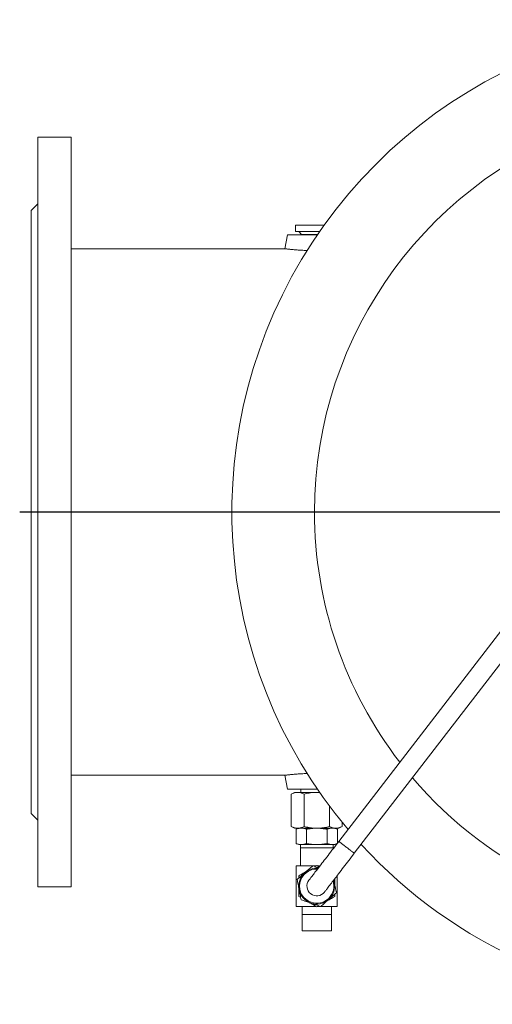
# Model space of a CAD drawing. Units: millimetres. Extents: x -506 to 1105, y -382 to 1077.
# Drawn here: x -506 to -216, y -379 to 225 of the extents above; entities that cross this region are included whole.
import ezdxf

# ---------------------------------------------------------------- set-up
doc = ezdxf.new("R2010")
doc.units = ezdxf.units.MM
doc.layers.add('FORMAT', color=7, linetype='Continuous')

# ---------------------------------------------------------------- blocks, each defined once
blk = doc.blocks.new('SW_CENTERMARKSYMBOL_1')
at = {"layer": 'FORMAT', "color": 0}
blk.add_line((-5, 0), (-432.05, 0), dxfattribs=at)

msp = doc.modelspace()

# ---------------------------------------------------------------- linework, layer by layer
at = {"color": 7, "linetype": 'Continuous', "lineweight": 15}
for p, q in [((-474.12, 152.73), (-494.62, 152.73)), ((-494.62, 152.73), (-494.62, -307.27)), ((-474.12, 152.73), (-474.12, -307.27)), ((-494.62, 111.73), (-498.62, 107.73)), ((-498.62, 107.73), (-498.62, -77.27)), ((-336.62, 98.73), (-336.62, 94.73)), ((-319.03, 98.73), (-336.62, 98.73)), ((-341.62, 92.73), (-343.11, 84.24)), ((-323.22, 92.73), (-341.62, 92.73)), ((-321.85, 94.73), (-336.62, 94.73)), ((-334.62, 94.73), (-332.87, 92.98)), ((-323.12, 92.88), (-333.27, 92.88)), ((-332.87, 92.98), (-332.87, 92.88)), ((-323.05, 92.98), (-332.87, 92.98)), ((-343.1, 84.24), (-474.12, 84.24)), ((-498.62, -77.27), (-498.62, -262.27)), ((-174.76, -103.37), (-310.08, -279.33)), ((-300.57, -286.65), (-166.12, -111.82)), ((-474.12, -238.78), (-343.1, -238.78)), ((-343.11, -238.78), (-341.62, -247.27)), ((-323.22, -247.27), (-341.62, -247.27)), ((-333.42, -247.27), (-333.42, -249.27)), ((-337.2, -249.27), (-339.2, -250.42)), ((-339.2, -250.42), (-339.2, -270.11)), ((-336.08, -249.27), (-337.2, -249.27)), ((-334.53, -249.27), (-336.08, -249.27)), ((-325.16, -249.27), (-334.53, -249.27)), ((-331.41, -250.42), (-331.41, -270.11)), ((-322.07, -249.27), (-325.16, -249.27)), ((-322.07, -249.27), (-321.8, -249.29)), ((-321.85, -249.27), (-322.07, -249.27)), ((-315.82, -257.66), (-315.82, -270.11)), ((-498.62, -262.27), (-494.62, -266.27)), ((-339.2, -270.11), (-337.2, -271.27)), ((-336.08, -271.27), (-337.2, -271.27)), ((-334.62, -271.27), (-336.32, -271.89)), ((-334.53, -271.27), (-336.08, -271.27)), ((-325.16, -271.27), (-334.53, -271.27)), ((-322.07, -271.27), (-325.16, -271.27)), ((-312.7, -271.27), (-322.07, -271.27)), ((-311.15, -271.27), (-312.7, -271.27)), ((-310.91, -271.89), (-312.62, -271.27)), ((-310.03, -271.27), (-311.15, -271.27)), ((-310.03, -271.27), (-308.03, -270.11)), ((-308.03, -267.68), (-308.03, -270.11)), ((-336.32, -271.89), (-336.32, -280.65)), ((-329.97, -271.89), (-329.97, -280.65)), ((-317.27, -271.89), (-317.27, -280.65)), ((-310.91, -271.89), (-310.91, -280.41)), ((-336.32, -280.65), (-334.62, -281.27)), ((-333.14, -281.27), (-334.62, -281.27)), ((-333.62, -281.27), (-333.62, -283.27)), ((-333.62, -283.27), (-333.62, -294.27)), ((-323.62, -281.27), (-333.14, -281.27)), ((-314.09, -281.27), (-323.62, -281.27)), ((-312.62, -281.27), (-314.09, -281.27)), ((-313.62, -283.27), (-313.62, -281.27)), ((-313.62, -283.92), (-313.62, -283.27)), ((-312.62, -281.27), (-311.17, -280.74)), ((-323.97, -294.27), (-336.12, -294.27)), ((-336.12, -319.27), (-336.12, -294.27)), ((-324.8, -294.75), (-323.62, -294.07)), ((-321.57, -294.27), (-323.27, -294.27)), ((-311.12, -319.27), (-311.12, -300.36)), ((-494.62, -307.27), (-474.12, -307.27)), ((-333.43, -313.8), (-334.62, -313.12)), ((-312.62, -311.75), (-312.62, -313.12)), ((-323.97, -319.27), (-336.12, -319.27)), ((-332.62, -319.27), (-332.62, -324.27)), ((-322.43, -318.79), (-323.62, -319.47)), ((-311.12, -319.27), (-323.27, -319.27)), ((-314.62, -324.27), (-314.62, -319.27)), ((-332.62, -334.27), (-332.62, -324.27)), ((-314.62, -324.27), (-332.62, -324.27)), ((-314.62, -334.27), (-314.62, -324.27)), ((-314.62, -334.27), (-332.62, -334.27))]:
    msp.add_line(p, q, dxfattribs=at)
at = {"color": 8, "linetype": 'Continuous', "lineweight": 0}
for p, q in [((-314.96, -283.27), (-333.62, -283.27)), ((-313.62, -283.27), (-314.96, -283.27))]:
    msp.add_line(p, q, dxfattribs=at)
at = {"color": 7, "linetype": 'Continuous', "lineweight": 15, "flags": 128}
for points in [[(-310.08, -279.33), (-310.93, -280.43), (-311.77, -281.52), (-312.61, -282.62), (-313.44, -283.7), (-314.27, -284.77), (-315.09, -285.84), (-315.9, -286.89), (-316.69, -287.92), (-317.47, -288.94), (-318.24, -289.93), (-318.98, -290.9), (-319.71, -291.85), (-320.42, -292.77), (-321.1, -293.66), (-321.77, -294.52), (-322.4, -295.35), (-323.02, -296.15), (-323.6, -296.9), (-324.15, -297.63), (-324.68, -298.31), (-325.17, -298.95), (-325.63, -299.55), (-326.06, -300.11), (-326.45, -300.62), (-326.81, -301.08), (-327.14, -301.5), (-327.42, -301.88), (-327.67, -302.2), (-327.89, -302.48), (-328.06, -302.71), (-328.2, -302.88), (-328.29, -303.01), (-328.35, -303.09), (-328.37, -303.11)], [(-318.86, -310.43), (-318.84, -310.4), (-318.78, -310.32), (-318.68, -310.2), (-318.55, -310.02), (-318.37, -309.79), (-318.16, -309.52), (-317.91, -309.19), (-317.62, -308.82), (-317.3, -308.4), (-316.94, -307.93), (-316.55, -307.42), (-316.12, -306.86), (-315.66, -306.26), (-315.17, -305.62), (-314.64, -304.94), (-314.09, -304.22), (-313.5, -303.46), (-312.89, -302.67), (-312.25, -301.84), (-311.59, -300.98), (-310.91, -300.08), (-310.2, -299.16), (-309.47, -298.22), (-308.72, -297.25), (-307.96, -296.25), (-307.18, -295.24), (-306.38, -294.2), (-305.58, -293.15), (-304.76, -292.09), (-303.93, -291.02), (-303.1, -289.93), (-302.26, -288.84), (-301.42, -287.74), (-300.57, -286.65)], [(-312.83, -304.63), (-313.02, -303.83), (-313.24, -303.12)]]:
    msp.add_lwpolyline(points, dxfattribs=at)
at = {"color": 8, "linetype": 'Continuous', "lineweight": 0, "flags": 128}
msp.add_lwpolyline([(-310.08, -279.33), (-310.06, -279.35), (-309.99, -279.4), (-309.87, -279.5), (-309.7, -279.63), (-309.49, -279.79), (-309.23, -279.99), (-308.94, -280.21), (-308.6, -280.47), (-308.24, -280.75), (-307.84, -281.05), (-307.42, -281.38), (-306.98, -281.72), (-306.52, -282.07), (-306.05, -282.43), (-305.57, -282.8), (-305.09, -283.17), (-304.61, -283.54), (-304.14, -283.9), (-303.68, -284.26), (-303.23, -284.6), (-302.81, -284.92), (-302.42, -285.23), (-302.05, -285.51), (-301.72, -285.76), (-301.42, -285.99), (-301.17, -286.19), (-300.96, -286.35), (-300.79, -286.48), (-300.67, -286.57), (-300.6, -286.63), (-300.57, -286.65), (-300.57, -286.65)], dxfattribs=at)
at = {"color": 7, "linetype": 'Continuous', "lineweight": 15}
for centre, radius, start, end in [((-73.62, -77.27), 302, 0, 220.15154), ((-73.62, -77.27), 251.38, 322.37401, 180), ((-333.27, 91.73), 1.15, 90, 119.59185), ((-73.62, -77.27), 251.38, 180, 217.62599), ((-73.62, -77.27), 251.38, 220.43798, 319.56202), ((-73.62, -77.27), 302, 222.47196, 317.52804), ((-323.62, -306.77), 11, 85.49317, 131.23115), ((-323.62, -306.77), 11, 131.23115, 191.23115), ((-323.62, -306.77), 10.5, 87.28735, 251.23115), ((-323.62, -306.77), 6, 142.43744, 322.43744), ((-323.62, -306.77), 10.5, 251.23115, 17.58754), ((-323.62, -306.77), 11, 311.23115, 11.23115), ((-323.62, -306.77), 11, 191.23115, 251.23115), ((-323.62, -306.77), 11, 251.23115, 311.23115)]:
    msp.add_arc(centre, radius, start, end, dxfattribs=at)
for points, knots in [([(-343.1, 84.24), (-343.11, 84.24), (-343.13, 84.24), (-343.03, 84.23), (-342.81, 84.2), (-342.43, 84.16), (-341.93, 84.1), (-341.29, 84.02), (-340.52, 83.94), (-339.63, 83.85), (-338.63, 83.75), (-337.53, 83.65), (-336.31, 83.54), (-335, 83.44), (-333.62, 83.35), (-332.17, 83.26), (-330.78, 83.19), (-329.85, 83.16), (-329.46, 83.14)], [0, 0, 0, 0, 0.012512, 0.078569, 0.146547, 0.214525, 0.280584, 0.346643, 0.414619, 0.482595, 0.548684, 0.614774, 0.682801, 0.750829, 0.816566, 0.882304, 0.950006, 1, 1, 1, 1]), ([(-343.1, -238.78), (-343.11, -238.78), (-343.13, -238.78), (-343.03, -238.77), (-342.81, -238.74), (-342.43, -238.69), (-341.93, -238.63), (-341.29, -238.56), (-340.52, -238.48), (-339.63, -238.38), (-338.63, -238.28), (-337.53, -238.18), (-336.31, -238.08), (-335, -237.98), (-333.62, -237.89), (-332.17, -237.8), (-330.78, -237.73), (-329.86, -237.69), (-329.47, -237.68)], [0, 0, 0, 0, 0.012519, 0.078619, 0.14664, 0.21466, 0.280761, 0.346862, 0.414881, 0.4829, 0.549031, 0.615163, 0.683233, 0.751304, 0.817083, 0.882862, 0.950606, 1, 1, 1, 1]), ([(-339.2, -250.42), (-338.69, -250.13), (-338.17, -249.87), (-337.13, -249.48), (-336.61, -249.34), (-336.08, -249.27)], [0, 0, 0, 0, 0.5, 0.5, 1, 1, 1, 1]), ([(-334.53, -249.27), (-334.27, -249.3), (-334, -249.36), (-333.47, -249.49), (-333.21, -249.58), (-332.43, -249.88), (-331.92, -250.13), (-331.41, -250.42)], [0, 0, 0, 0, 0.25, 0.25, 0.5, 0.5, 1, 1, 1, 1]), ([(-331.41, -250.42), (-330.39, -250.13), (-329.35, -249.87), (-327.26, -249.48), (-326.22, -249.34), (-325.16, -249.27)], [0, 0, 0, 0, 0.5, 0.5, 1, 1, 1, 1]), ([(-336.08, -271.27), (-336.35, -271.23), (-336.61, -271.18), (-337.14, -271.04), (-337.4, -270.96), (-338.19, -270.66), (-338.7, -270.41), (-339.2, -270.11)], [0, 0, 0, 0, 0.25, 0.25, 0.5, 0.5, 1, 1, 1, 1]), ([(-333.14, -271.27), (-333.41, -271.28), (-333.94, -271.29), (-334.73, -271.42), (-335.53, -271.62), (-336.05, -271.8), (-336.32, -271.89)], [0, 0, 0, 0, 0.248898, 0.49781, 0.748893, 1, 1, 1, 1]), ([(-331.41, -270.11), (-331.92, -270.41), (-332.44, -270.67), (-333.48, -271.06), (-334.01, -271.2), (-334.53, -271.27)], [0, 0, 0, 0, 0.5, 0.5, 1, 1, 1, 1]), ([(-329.97, -271.89), (-330.5, -271.7), (-331.03, -271.54), (-332.08, -271.33), (-332.61, -271.27), (-333.14, -271.27)], [0, 0, 0, 0, 0.5, 0.5, 1, 1, 1, 1]), ([(-325.16, -271.27), (-325.69, -271.23), (-326.23, -271.18), (-327.29, -271.04), (-327.81, -270.96), (-329.37, -270.66), (-330.4, -270.41), (-331.41, -270.11)], [0, 0, 0, 0, 0.25, 0.25, 0.5, 0.5, 1, 1, 1, 1]), ([(-323.62, -271.27), (-324.67, -271.27), (-325.73, -271.33), (-327.85, -271.54), (-328.91, -271.7), (-329.97, -271.89)], [0, 0, 0, 0, 0.5, 0.5, 1, 1, 1, 1]), ([(-317.27, -271.89), (-318.32, -271.7), (-319.38, -271.54), (-321.5, -271.33), (-322.56, -271.27), (-323.62, -271.27)], [0, 0, 0, 0, 0.5, 0.5, 1, 1, 1, 1]), ([(-315.82, -270.11), (-316.84, -270.41), (-317.89, -270.67), (-319.97, -271.06), (-321.02, -271.2), (-322.07, -271.27)], [0, 0, 0, 0, 0.5, 0.5, 1, 1, 1, 1]), ([(-314.09, -271.27), (-314.62, -271.27), (-315.15, -271.33), (-316.21, -271.54), (-316.74, -271.7), (-317.27, -271.89)], [0, 0, 0, 0, 0.5, 0.5, 1, 1, 1, 1]), ([(-312.7, -271.27), (-312.96, -271.23), (-313.22, -271.18), (-313.75, -271.04), (-314.02, -270.96), (-314.8, -270.66), (-315.31, -270.41), (-315.82, -270.11)], [0, 0, 0, 0, 0.25, 0.25, 0.5, 0.5, 1, 1, 1, 1]), ([(-310.91, -271.89), (-311.44, -271.7), (-311.97, -271.54), (-313.03, -271.33), (-313.56, -271.27), (-314.09, -271.27)], [0, 0, 0, 0, 0.5, 0.5, 1, 1, 1, 1]), ([(-308.03, -270.11), (-308.28, -270.26), (-308.54, -270.4), (-309.06, -270.65), (-309.32, -270.76), (-310.1, -271.06), (-310.63, -271.2), (-311.15, -271.27)], [0, 0, 0, 0, 0.25, 0.25, 0.5, 0.5, 1, 1, 1, 1]), ([(-336.32, -280.65), (-336.06, -280.74), (-335.53, -280.92), (-334.74, -281.11), (-333.94, -281.24), (-333.41, -281.26), (-333.14, -281.27)], [0, 0, 0, 0, 0.249052, 0.498082, 0.749048, 1, 1, 1, 1]), ([(-333.14, -281.27), (-332.61, -281.27), (-332.08, -281.21), (-331.03, -281), (-330.5, -280.84), (-329.97, -280.65)], [0, 0, 0, 0, 0.5, 0.5, 1, 1, 1, 1]), ([(-329.97, -280.65), (-328.91, -280.84), (-327.85, -281), (-325.73, -281.21), (-324.67, -281.27), (-323.62, -281.27)], [0, 0, 0, 0, 0.5, 0.5, 1, 1, 1, 1]), ([(-323.62, -281.27), (-322.56, -281.27), (-321.5, -281.21), (-319.38, -281), (-318.32, -280.84), (-317.27, -280.65)], [0, 0, 0, 0, 0.5, 0.5, 1, 1, 1, 1]), ([(-314.09, -281.27), (-314.62, -281.27), (-315.15, -281.21), (-316.21, -281), (-316.74, -280.84), (-317.27, -280.65)], [0, 0, 0, 0, 0.5, 0.5, 1, 1, 1, 1]), ([(-314.09, -281.27), (-313.69, -281.25), (-312.9, -281.21), (-311.92, -280.99), (-311.34, -280.79), (-311.16, -280.73)], [0, 0, 0, 0, 0.4039299, 0.8100679, 1, 1, 1, 1]), ([(-326.09, -294.31), (-326.89, -295.01), (-327.68, -295.71), (-329.27, -297.1), (-330.07, -297.8), (-330.87, -298.5)], [0, 0, 0, 0, 0.5, 0.5, 1, 1, 1, 1]), ([(-322.53, -295.52), (-322.69, -295.47), (-323.34, -295.25), (-324.47, -294.86), (-325.5, -294.51), (-326.04, -294.33), (-326.09, -294.31)], [0, 0, 0, 0, 0.131217, 0.542872, 0.954557, 1, 1, 1, 1]), ([(-323.62, -294.07), (-323.16, -294.33), (-322.66, -294.62), (-322.15, -294.91), (-322.09, -294.95)], [0, 0, 0, 0, 0.893452, 1, 1, 1, 1]), ([(-330.87, -298.5), (-331.66, -299.19), (-332.46, -299.89), (-334.05, -301.29), (-334.85, -301.98), (-335.64, -302.68)], [0, 0, 0, 0, 0.5, 0.5, 1, 1, 1, 1]), ([(-334.62, -300.42), (-334.16, -300.16), (-333.26, -299.63), (-331.89, -298.84), (-330.82, -298.22), (-330.2, -297.87), (-330.05, -297.78)], [0, 0, 0, 0, 0.2998273, 0.5996223, 0.9017506, 1, 1, 1, 1]), ([(-334.62, -301.78), (-334.62, -301.38), (-334.62, -300.93), (-334.62, -300.47), (-334.62, -300.42)], [0, 0, 0, 0, 0.875401, 1, 1, 1, 1]), ([(-335.64, -302.68), (-335.44, -303.72), (-335.23, -304.76), (-334.82, -306.83), (-334.61, -307.87), (-334.41, -308.91)], [0, 0, 0, 0, 0.5, 0.5, 1, 1, 1, 1]), ([(-334.62, -313.12), (-334.62, -312.59), (-334.62, -311.28), (-334.62, -309.52), (-334.62, -308.29), (-334.62, -307.85)], [0, 0, 0, 0, 0.30454, 0.75315, 1, 1, 1, 1]), ([(-312.83, -304.63), (-312.93, -304.11), (-313.04, -303.56), (-313.15, -303.02), (-313.15, -303)], [0, 0, 0, 0, 0.959407, 1, 1, 1, 1]), ([(-311.59, -310.86), (-311.8, -309.82), (-312, -308.78), (-312.41, -306.7), (-312.62, -305.66), (-312.83, -304.63)], [0, 0, 0, 0, 0.5, 0.5, 1, 1, 1, 1]), ([(-312.62, -302.31), (-312.62, -302.76), (-312.62, -303.72), (-312.62, -304.85), (-312.62, -305.53), (-312.62, -305.69)], [0, 0, 0, 0, 0.39948, 0.859149, 1, 1, 1, 1]), ([(-334.41, -308.91), (-334.3, -309.43), (-334.1, -310.47), (-333.79, -312.03), (-333.48, -313.59), (-333.27, -314.62), (-333.17, -315.14)], [0, 0, 0, 0, 0.248899, 0.497811, 0.748893, 1, 1, 1, 1]), ([(-312.62, -313.12), (-313.07, -313.38), (-313.97, -313.9), (-315.35, -314.7), (-316.42, -315.31), (-317.03, -315.67), (-317.18, -315.75)], [0, 0, 0, 0, 0.299824, 0.599623, 0.901752, 1, 1, 1, 1]), ([(-316.37, -315.04), (-315.57, -314.34), (-314.77, -313.65), (-313.18, -312.25), (-312.39, -311.55), (-311.59, -310.86)], [0, 0, 0, 0, 0.5, 0.5, 1, 1, 1, 1]), ([(-327.16, -317.18), (-328.16, -316.84), (-329.16, -316.5), (-331.17, -315.82), (-332.17, -315.48), (-333.17, -315.14)], [0, 0, 0, 0, 0.5, 0.5, 1, 1, 1, 1]), ([(-323.62, -319.47), (-324.07, -319.21), (-324.97, -318.69), (-326.35, -317.89), (-327.42, -317.28), (-328.03, -316.92), (-328.18, -316.84)], [0, 0, 0, 0, 0.2998215, 0.5996231, 0.9017519, 1, 1, 1, 1]), ([(-321.14, -319.23), (-322.14, -318.89), (-323.14, -318.55), (-325.15, -317.86), (-326.15, -317.52), (-327.16, -317.18)], [0, 0, 0, 0, 0.5, 0.5, 1, 1, 1, 1]), ([(-321.14, -319.23), (-320.35, -318.53), (-319.55, -317.83), (-317.96, -316.44), (-317.16, -315.74), (-316.37, -315.04)], [0, 0, 0, 0, 0.5, 0.5, 1, 1, 1, 1])]:
    msp.add_open_spline(points, degree=3, knots=knots, dxfattribs=at)

# ---------------------------------------------------------------- block references
at = {"layer": 'FORMAT'}
msp.add_blockref('SW_CENTERMARKSYMBOL_1', (-73.62, -77.27), dxfattribs=at)

doc.saveas('drawing.dxf')
